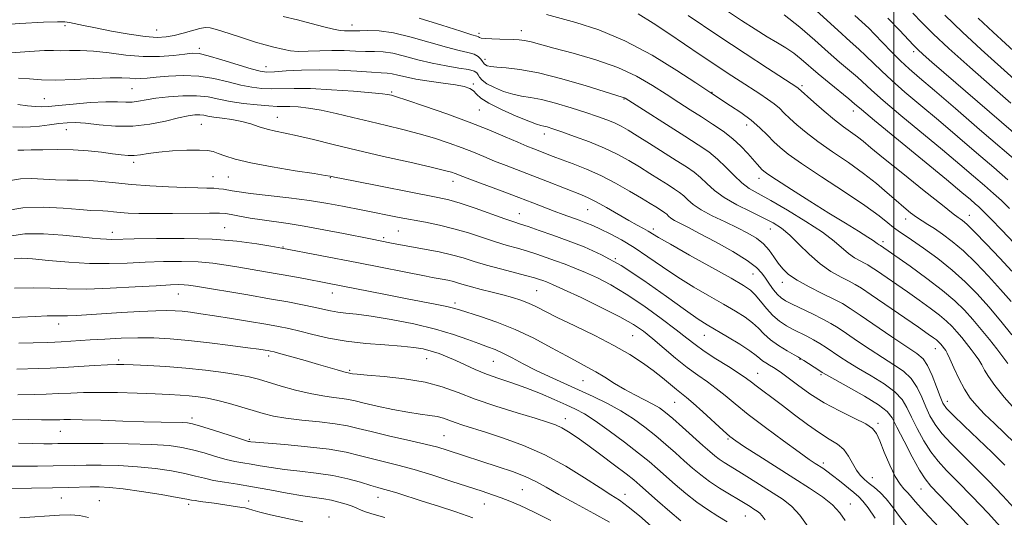
# Model space of a CAD drawing. Extents: x 2069800 to 2072700, y 317300 to 320200.
# Drawn here: x 2071240 to 2071533, y 319255 to 319403 of the extents above; entities that cross this region are included whole.
import ezdxf

# ---------------------------------------------------------------- set-up
doc = ezdxf.new("R2010")
doc.units = 0
doc.header["$MEASUREMENT"] = 0
for name, color, linetype, lineweight in [('32000', 7, 'Continuous', 0), ('DTM SPOT ELEVATION', 2, 'Continuous', 13), ('INDEX CONTOUR', 41, 'Continuous', 13), ('INTERMEDIATE CONTOUR', 44, 'Continuous', 0)]:
    doc.layers.add(name, color=color, linetype=linetype, lineweight=lineweight)

msp = doc.modelspace()

# ---------------------------------------------------------------- linework, layer by layer
at = {"layer": '32000', "flags": 128}
msp.add_lwpolyline([(2071500, 317500), (2071500, 320000)], dxfattribs=at)
at = {"layer": 'DTM SPOT ELEVATION'}
for p in [(2071339.08, 319401.68, 1069.4), (2071253.83, 319401.43, 1072.3), (2071281.08, 319400.2, 1071.1), (2071376.81, 319399.2, 1067.6), (2071389.36, 319399.93, 1067.4), (2071293.7, 319394.75, 1073.6), (2071505.9, 319393.68, 1052.4), (2071378.54, 319391.49, 1069.4), (2071313.5, 319389.27, 1073.3), (2071375.12, 319384.16, 1073.7), (2071273.69, 319382.73, 1076.9), (2071350.82, 319381.72, 1075.8), (2071446.01, 319381.63, 1065.9), (2071472.69, 319383.58, 1061.7), (2071247.65, 319379.81, 1077.1), (2071419.88, 319379.63, 1070.1), (2071376.88, 319376.35, 1075), (2071487.96, 319376.07, 1060.6), (2071316.9, 319374.24, 1079.2), (2071254.21, 319370.52, 1080.8), (2071294.29, 319372.12, 1081), (2071456.32, 319371.94, 1066.6), (2071396.21, 319369.27, 1074.6), (2071274.23, 319360.84, 1082.4), (2071297.81, 319356.58, 1083.1), (2071302.32, 319356.49, 1082.9), (2071332.61, 319356.25, 1082.1), (2071369.04, 319355.23, 1080.6), (2071459.91, 319356.11, 1068.6), (2071409.05, 319346.76, 1078.9), (2071388.78, 319345.64, 1081.2), (2071503.52, 319344.02, 1064.6), (2071522.39, 319345.07, 1061.3), (2071301.24, 319341.46, 1087.2), (2071352.78, 319340.47, 1085), (2071428.52, 319341.04, 1077.6), (2071463.32, 319341.01, 1072.8), (2071267.85, 319340.1, 1087.4), (2071348.49, 319338.49, 1085.7), (2071496.74, 319337.32, 1067.6), (2071318.54, 319335.67, 1087.9), (2071417.32, 319332.26, 1082), (2071458.13, 319327.69, 1076.9), (2071393.89, 319322.77, 1087), (2071466.9, 319325.22, 1074.6), (2071287.5, 319321.77, 1092.8), (2071333.2, 319321.98, 1090.7), (2071369.65, 319319.04, 1089.6), (2071251.91, 319312.83, 1094.6), (2071422.45, 319309.36, 1087), (2071443.74, 319309.48, 1082.8), (2071512.3, 319305.54, 1072.7), (2071269.77, 319302.16, 1097.7), (2071314.31, 319303.33, 1096.4), (2071361.26, 319302.53, 1094.8), (2071472.08, 319302.36, 1080.1), (2071381.08, 319301.69, 1092.9), (2071338.35, 319299.03, 1095.8), (2071459.58, 319298.2, 1083.2), (2071478.38, 319297.81, 1080.2), (2071407.7, 319296.03, 1090.9), (2071434.93, 319289.58, 1088.9), (2071515.89, 319289.84, 1073.4), (2071291.55, 319284.87, 1101.6), (2071402.38, 319284.73, 1095.4), (2071495.32, 319283.34, 1081.7), (2071252.44, 319280.91, 1102.9), (2071366.37, 319279.68, 1099.1), (2071308.56, 319278.56, 1101.8), (2071450.7, 319278.67, 1088.2), (2071479.07, 319271.52, 1085.6), (2071493.64, 319267.19, 1083.2), (2071346.81, 319261.37, 1104.7), (2071389.64, 319263.65, 1101), (2071420.13, 319262.26, 1097.4), (2071508.09, 319263.82, 1080.8), (2071252.74, 319261.11, 1108.9), (2071263.97, 319260.31, 1109.3), (2071290.55, 319259.25, 1108.4), (2071308.37, 319260.22, 1107.4), (2071378.35, 319259.35, 1102.8), (2071487.04, 319259.36, 1087.3), (2071332.19, 319255.5, 1107.4), (2071455.87, 319255.73, 1092.9)]:
    msp.add_point(p, dxfattribs=at)
at = {"layer": 'INDEX CONTOUR'}
for points in [[(2071535.703, 319336.85, 1060), (2071532.062, 319340.705, 1060), (2071528.828, 319344.08, 1060), (2071526.664, 319346.275, 1060), (2071525.287, 319347.583, 1060), (2071524.178, 319348.558, 1060), (2071522.757, 319349.774, 1060), (2071520.201, 319351.921, 1060), (2071515.625, 319355.713, 1060), (2071494.25, 319373.312, 1060), (2071490.401, 319376.516, 1060), (2071488.357, 319378.238, 1060), (2071486.605, 319379.696, 1060), (2071480.765, 319384.461, 1060), (2071477.552, 319387.146, 1060), (2071472.473, 319391.546, 1060), (2071470.266, 319393.287, 1060), (2071467.968, 319394.829, 1060), (2071465.4, 319396.379, 1060), (2071462.389, 319398.174, 1060), (2071458.814, 319400.401, 1060), (2071454.746, 319403.023, 1060), (2071450.307, 319405.953, 1060)], [(2071534.761, 319378.395, 1050), (2071529.203, 319383.264, 1050), (2071522.575, 319389.089, 1050), (2071516.352, 319394.654, 1050), (2071511.669, 319399.023, 1050), (2071508.283, 319402.375, 1050), (2071505.609, 319405.17, 1050)], [(2071536.024, 319287.406, 1070), (2071532.798, 319291.108, 1070), (2071529.98, 319294.555, 1070), (2071528.108, 319297.174, 1070), (2071526.955, 319299.106, 1070), (2071526.103, 319300.669, 1070), (2071525.201, 319302.139, 1070), (2071524.16, 319303.634, 1070), (2071522.962, 319305.232, 1070), (2071521.604, 319306.977, 1070), (2071520.156, 319308.778, 1070), (2071518.705, 319310.51, 1070), (2071517.278, 319312.102, 1070), (2071515.658, 319313.69, 1070), (2071513.567, 319315.462, 1070), (2071510.813, 319317.556, 1070), (2071507.554, 319319.896, 1070), (2071504.03, 319322.359, 1070), (2071494.84, 319328.692, 1070), (2071493.277, 319329.749, 1070), (2071492.267, 319330.382, 1070), (2071491.296, 319330.899, 1070), (2071489.965, 319331.569, 1070), (2071488.33, 319332.49, 1070), (2071486.56, 319333.719, 1070), (2071482.304, 319337.399, 1070), (2071478.803, 319340.056, 1070), (2071473.903, 319343.29, 1070), (2071468.414, 319346.635, 1070), (2071463.422, 319349.516, 1070), (2071459.736, 319351.547, 1070), (2071457.058, 319353.105, 1070), (2071454.814, 319354.755, 1070), (2071452.527, 319356.911, 1070), (2071450.126, 319359.373, 1070), (2071447.636, 319361.788, 1070), (2071445.014, 319363.928, 1070), (2071441.924, 319366.07, 1070), (2071437.958, 319368.615, 1070), (2071420.174, 319379.88, 1070), (2071419.791, 319380.077, 1070), (2071419.315, 319380.238, 1070), (2071408.601, 319383.56, 1070), (2071401.42, 319385.668, 1070), (2071394.444, 319387.457, 1070), (2071388.911, 319388.471, 1070), (2071384.873, 319388.895, 1070), (2071382.085, 319389.072, 1070), (2071380.297, 319389.281, 1070), (2071379.252, 319389.542, 1070), (2071378.681, 319389.812, 1070), (2071378.346, 319390.064, 1070), (2071378.094, 319390.375, 1070), (2071377.794, 319390.837, 1070), (2071377.312, 319391.503, 1070), (2071376.526, 319392.257, 1070), (2071375.308, 319392.947, 1070), (2071373.506, 319393.485, 1070), (2071370.867, 319394.083, 1070), (2071367.114, 319395.023, 1070), (2071356.631, 319398.056, 1070), (2071351.379, 319399.328, 1070), (2071347.078, 319399.935, 1070), (2071343.773, 319400.046, 1070), (2071341.361, 319399.959, 1070), (2071339.71, 319399.914, 1070), (2071337.702, 319399.93, 1070), (2071336.798, 319399.926, 1070), (2071335.534, 319400.031, 1070), (2071333.563, 319400.4, 1070), (2071330.646, 319401.135, 1070), (2071326.977, 319402.117, 1070), (2071322.861, 319403.176, 1070), (2071318.588, 319404.175, 1070)], [(2071523.68, 319251.394, 1080), (2071518.343, 319256.995, 1080), (2071510.985, 319264.671, 1080), (2071509.26, 319266.777, 1080), (2071507.662, 319269.367, 1080), (2071505.475, 319273.362, 1080), (2071503.034, 319278.01, 1080), (2071500.932, 319282.142, 1080), (2071499.5, 319284.923, 1080), (2071498.014, 319286.862, 1080), (2071495.489, 319288.802, 1080), (2071491.327, 319291.342, 1080), (2071486.506, 319294.072, 1080), (2071479.964, 319297.683, 1080), (2071478.705, 319298.421, 1080), (2071477.708, 319299.067, 1080), (2071473.294, 319301.962, 1080), (2071472.425, 319302.517, 1080), (2071471.657, 319302.969, 1080), (2071470.421, 319303.666, 1080), (2071468.332, 319304.862, 1080), (2071465.78, 319306.434, 1080), (2071463.341, 319308.162, 1080), (2071461.428, 319309.868, 1080), (2071459.798, 319311.535, 1080), (2071458.041, 319313.182, 1080), (2071455.806, 319314.849, 1080), (2071452.964, 319316.644, 1080), (2071449.444, 319318.69, 1080), (2071445.24, 319321.083, 1080), (2071440.605, 319323.781, 1080), (2071435.86, 319326.711, 1080), (2071431.277, 319329.776, 1080), (2071426.934, 319332.783, 1080), (2071422.862, 319335.515, 1080), (2071419.103, 319337.799, 1080), (2071415.745, 319339.628, 1080), (2071412.89, 319341.035, 1080), (2071410.572, 319342.077, 1080), (2071408.559, 319342.893, 1080), (2071406.55, 319343.641, 1080), (2071401.806, 319345.371, 1080), (2071399.091, 319346.389, 1080), (2071392.744, 319348.853, 1080), (2071388.606, 319350.434, 1080), (2071383.656, 319352.28, 1080), (2071374.506, 319355.661, 1080), (2071371.938, 319356.633, 1080), (2071369.673, 319357.524, 1080), (2071368.625, 319357.883, 1080), (2071366.561, 319358.448, 1080), (2071362.602, 319359.4, 1080), (2071356.234, 319360.852, 1080), (2071348.412, 319362.623, 1080), (2071340.453, 319364.463, 1080), (2071333.451, 319366.149, 1080), (2071327.607, 319367.586, 1080), (2071322.894, 319368.709, 1080), (2071319.234, 319369.495, 1080), (2071316.334, 319370.094, 1080), (2071313.846, 319370.697, 1080), (2071311.458, 319371.443, 1080), (2071308.997, 319372.252, 1080), (2071306.323, 319372.99, 1080), (2071303.385, 319373.555, 1080), (2071300.491, 319373.975, 1080), (2071298.033, 319374.311, 1080), (2071296.281, 319374.605, 1080), (2071294.998, 319374.836, 1080), (2071293.815, 319374.961, 1080), (2071292.381, 319374.933, 1080), (2071290.389, 319374.667, 1080), (2071287.546, 319374.067, 1080), (2071283.662, 319373.122, 1080), (2071278.995, 319372.15, 1080), (2071273.908, 319371.55, 1080), (2071268.77, 319371.593, 1080), (2071263.978, 319372.035, 1080), (2071259.935, 319372.503, 1080), (2071256.883, 319372.699, 1080), (2071254.42, 319372.625, 1080), (2071251.978, 319372.361, 1080), (2071249.156, 319371.992, 1080), (2071246.202, 319371.628, 1080), (2071243.526, 319371.388, 1080), (2071241.251, 319371.341, 1080), (2071238.357, 319371.365, 1080)], [(2071474.538, 319252.604, 1090), (2071472.115, 319256.043, 1090), (2071469.7, 319258.631, 1090), (2071467.128, 319260.653, 1090), (2071464.173, 319262.584, 1090), (2071457.156, 319267.027, 1090), (2071453.944, 319269.036, 1090), (2071449.595, 319271.714, 1090), (2071448.138, 319272.675, 1090), (2071446.84, 319273.652, 1090), (2071445.352, 319274.917, 1090), (2071443.291, 319276.76, 1090), (2071437.264, 319282.176, 1090), (2071434.367, 319284.733, 1090), (2071432.181, 319286.571, 1090), (2071430.379, 319287.887, 1090), (2071428.442, 319289.035, 1090), (2071425.979, 319290.307, 1090), (2071423.104, 319291.761, 1090), (2071420.057, 319293.396, 1090), (2071417.048, 319295.182, 1090), (2071414.169, 319296.981, 1090), (2071411.48, 319298.625, 1090), (2071408.954, 319300.037, 1090), (2071406.203, 319301.486, 1090), (2071402.755, 319303.327, 1090), (2071398.285, 319305.787, 1090), (2071393.063, 319308.564, 1090), (2071387.509, 319311.224, 1090), (2071382.057, 319313.41, 1090), (2071377.194, 319315.078, 1090), (2071371, 319317.024, 1090), (2071369.248, 319317.542, 1090), (2071367.242, 319318.021, 1090), (2071364.227, 319318.635, 1090), (2071354.988, 319320.416, 1090), (2071349.054, 319321.575, 1090), (2071331.256, 319325.071, 1090), (2071325.212, 319326.218, 1090), (2071321.459, 319326.916, 1090), (2071317.459, 319327.639, 1090), (2071313.407, 319328.345, 1090), (2071305.469, 319329.691, 1090), (2071301.645, 319330.327, 1090), (2071297.695, 319330.87, 1090), (2071293.338, 319331.241, 1090), (2071288.389, 319331.387, 1090), (2071283.05, 319331.34, 1090), (2071277.618, 319331.161, 1090), (2071272.294, 319330.921, 1090), (2071266.889, 319330.752, 1090), (2071261.121, 319330.806, 1090), (2071254.901, 319331.169, 1090), (2071248.932, 319331.686, 1090), (2071244.113, 319332.146, 1090), (2071240.987, 319332.358, 1090), (2071238.673, 319332.226, 1090)], [(2071415.499, 319253.953, 1100), (2071410.854, 319256.524, 1100), (2071405.453, 319259.446, 1100), (2071400.455, 319262.182, 1100), (2071396.688, 319264.33, 1100), (2071393.655, 319266.017, 1100), (2071390.527, 319267.501, 1100), (2071386.703, 319268.985, 1100), (2071382.499, 319270.433, 1100), (2071367.275, 319275.386, 1100), (2071364.526, 319276.19, 1100), (2071360.755, 319277.157, 1100), (2071355.623, 319278.353, 1100), (2071349.936, 319279.643, 1100), (2071344.786, 319280.84, 1100), (2071340.916, 319281.801, 1100), (2071337.672, 319282.555, 1100), (2071334.052, 319283.173, 1100), (2071329.371, 319283.722, 1100), (2071324.201, 319284.254, 1100), (2071319.431, 319284.815, 1100), (2071315.7, 319285.45, 1100), (2071312.646, 319286.197, 1100), (2071309.659, 319287.086, 1100), (2071306.286, 319288.124, 1100), (2071302.704, 319289.182, 1100), (2071299.25, 319290.098, 1100), (2071296.177, 319290.756, 1100), (2071293.397, 319291.188, 1100), (2071290.737, 319291.472, 1100), (2071287.983, 319291.678, 1100), (2071284.737, 319291.852, 1100), (2071280.563, 319292.032, 1100), (2071275.236, 319292.24, 1100), (2071269.392, 319292.424, 1100), (2071263.881, 319292.512, 1100), (2071259.334, 319292.457, 1100), (2071255.493, 319292.306, 1100), (2071251.881, 319292.131, 1100), (2071248.172, 319291.988, 1100), (2071244.655, 319291.889, 1100), (2071239.758, 319291.806, 1100)], [(2071260.764, 319255.358, 1110), (2071258.144, 319255.942, 1110), (2071255.333, 319256.15, 1110), (2071252.216, 319256.055, 1110), (2071240.369, 319255.254, 1110)]]:
    msp.add_polyline3d(points, dxfattribs=at)
at = {"layer": 'INTERMEDIATE CONTOUR'}
for points in [[(2071533.877, 319355.658, 1056), (2071529.679, 319359.29, 1056), (2071524.57, 319363.69, 1056), (2071518.93, 319368.518, 1056), (2071513.252, 319373.333, 1056), (2071507.974, 319377.761, 1056), (2071503.299, 319381.702, 1056), (2071499.379, 319385.122, 1056), (2071496.29, 319388.015, 1056), (2071491.718, 319392.532, 1056), (2071489.627, 319394.441, 1056), (2071487.03, 319396.736, 1056), (2071483.344, 319400.064, 1056), (2071472.694, 319409.951, 1056)], [(2071535.03, 319309.6, 1066), (2071531.75, 319313.636, 1066), (2071528.194, 319317.873, 1066), (2071524.723, 319321.774, 1066), (2071521.195, 319325.369, 1066), (2071517.342, 319328.828, 1066), (2071513.05, 319332.239, 1066), (2071508.81, 319335.345, 1066), (2071505.267, 319337.803, 1066), (2071501.262, 319340.485, 1066), (2071499.902, 319341.506, 1066), (2071498.223, 319342.905, 1066), (2071495.599, 319344.989, 1066), (2071491.386, 319348.033, 1066), (2071485.305, 319352.123, 1066), (2071478.528, 319356.572, 1066), (2071472.594, 319360.504, 1066), (2071468.637, 319363.284, 1066), (2071466.188, 319365.246, 1066), (2071464.376, 319366.968, 1066), (2071462.461, 319368.912, 1066), (2071460.226, 319371.081, 1066), (2071457.584, 319373.361, 1066), (2071454.548, 319375.622, 1066), (2071451.525, 319377.664, 1066), (2071445.604, 319381.452, 1066), (2071441.166, 319384.426, 1066), (2071435.557, 319388.138, 1066), (2071428.195, 319392.679, 1066), (2071420.143, 319396.984, 1066), (2071412.381, 319400.205, 1066), (2071405.574, 319402.391, 1066), (2071396.873, 319404.721, 1066)], [(2071534.807, 319319.506, 1064), (2071531.709, 319323.099, 1064), (2071528.133, 319327.031, 1064), (2071524.34, 319330.969, 1064), (2071520.655, 319334.511, 1064), (2071517.352, 319337.345, 1064), (2071514.494, 319339.514, 1064), (2071512.09, 319341.152, 1064), (2071510.112, 319342.406, 1064), (2071508.394, 319343.474, 1064), (2071506.731, 319344.57, 1064), (2071504.944, 319345.88, 1064), (2071502.942, 319347.49, 1064), (2071500.653, 319349.462, 1064), (2071497.996, 319351.834, 1064), (2071494.835, 319354.559, 1064), (2071491.021, 319357.568, 1064), (2071486.525, 319360.768, 1064), (2071481.813, 319363.981, 1064), (2071477.468, 319367.003, 1064), (2071473.952, 319369.673, 1064), (2071471.226, 319371.968, 1064), (2071469.127, 319373.899, 1064), (2071467.474, 319375.503, 1064), (2071466, 319376.901, 1064), (2071464.422, 319378.233, 1064), (2071462.502, 319379.631, 1064), (2071460.187, 319381.172, 1064), (2071454.355, 319384.934, 1064), (2071450.819, 319387.241, 1064), (2071446.857, 319389.864, 1064), (2071442.488, 319392.797, 1064), (2071433.158, 319399.114, 1064), (2071428.541, 319402.204, 1064), (2071424.083, 319405.004, 1064)], [(2071534.379, 319347.168, 1058), (2071531.948, 319349.493, 1058), (2071529.582, 319351.621, 1058), (2071526.929, 319353.924, 1058), (2071523.663, 319356.732, 1058), (2071519.566, 319360.219, 1058), (2071514.439, 319364.523, 1058), (2071502.061, 319374.798, 1058), (2071496.815, 319379.218, 1058), (2071493.346, 319382.266, 1058), (2071489.161, 319386.114, 1058), (2071486.807, 319388.135, 1058), (2071483.899, 319390.599, 1058), (2071480.449, 319393.605, 1058), (2071476.492, 319397.173, 1058), (2071472.113, 319401.001, 1058), (2071467.414, 319404.708, 1058)], [(2071535.779, 319385.594, 1048), (2071525.959, 319394.378, 1048), (2071520.405, 319399.505, 1048), (2071515.156, 319404.607, 1048)], [(2071535.84, 319277.564, 1072), (2071529.854, 319283.251, 1072), (2071526.976, 319286.034, 1072), (2071524.628, 319288.46, 1072), (2071522.702, 319290.8, 1072), (2071520.985, 319293.442, 1072), (2071519.326, 319296.609, 1072), (2071517.824, 319299.837, 1072), (2071516.637, 319302.497, 1072), (2071515.869, 319304.131, 1072), (2071515.403, 319304.979, 1072), (2071515.064, 319305.461, 1072), (2071514.337, 319306.379, 1072), (2071513.961, 319306.83, 1072), (2071513.591, 319307.241, 1072), (2071513.171, 319307.653, 1072), (2071512.628, 319308.112, 1072), (2071511.809, 319308.727, 1072), (2071510.228, 319309.84, 1072), (2071507.318, 319311.85, 1072), (2071493.256, 319321.501, 1072), (2071490.393, 319323.441, 1072), (2071488.539, 319324.601, 1072), (2071486.758, 319325.549, 1072), (2071484.319, 319326.776, 1072), (2071481.32, 319328.465, 1072), (2071478.076, 319330.719, 1072), (2071474.86, 319333.543, 1072), (2071471.823, 319336.544, 1072), (2071469.083, 319339.228, 1072), (2071466.661, 319341.25, 1072), (2071464.188, 319342.846, 1072), (2071461.199, 319344.401, 1072), (2071457.419, 319346.214, 1072), (2071453.326, 319348.25, 1072), (2071449.592, 319350.387, 1072), (2071446.712, 319352.51, 1072), (2071444.503, 319354.521, 1072), (2071442.606, 319356.328, 1072), (2071440.67, 319357.907, 1072), (2071438.369, 319359.5, 1072), (2071435.384, 319361.416, 1072), (2071427.462, 319366.429, 1072), (2071423.785, 319368.736, 1072), (2071421.049, 319370.417, 1072), (2071418.96, 319371.601, 1072), (2071417.021, 319372.54, 1072), (2071414.783, 319373.457, 1072), (2071411.999, 319374.465, 1072), (2071408.47, 319375.65, 1072), (2071404.144, 319377.037, 1072), (2071399.551, 319378.412, 1072), (2071395.369, 319379.5, 1072), (2071392.079, 319380.13, 1072), (2071389.396, 319380.537, 1072), (2071386.834, 319381.054, 1072), (2071384.064, 319381.931, 1072), (2071381.36, 319383.052, 1072), (2071379.154, 319384.213, 1072), (2071377.749, 319385.245, 1072), (2071376.976, 319386.119, 1072), (2071376.542, 319386.84, 1072), (2071376.126, 319387.426, 1072), (2071375.302, 319387.921, 1072), (2071373.617, 319388.381, 1072), (2071370.764, 319388.867, 1072), (2071367.032, 319389.468, 1072), (2071362.858, 319390.278, 1072), (2071358.649, 319391.332, 1072), (2071354.677, 319392.417, 1072), (2071351.187, 319393.256, 1072), (2071348.312, 319393.658, 1072), (2071345.757, 319393.761, 1072), (2071343.116, 319393.787, 1072), (2071340.078, 319393.9, 1072), (2071336.694, 319394.042, 1072), (2071333.11, 319394.096, 1072), (2071329.487, 319393.994, 1072), (2071326.063, 319393.844, 1072), (2071323.096, 319393.805, 1072), (2071320.755, 319393.989, 1072), (2071318.872, 319394.337, 1072), (2071315.432, 319395.167, 1072), (2071313.275, 319395.716, 1072), (2071310.369, 319396.562, 1072), (2071306.571, 319397.788, 1072), (2071302.539, 319399.126, 1072), (2071299.133, 319400.224, 1072), (2071296.941, 319400.803, 1072), (2071295.45, 319400.886, 1072), (2071293.874, 319400.571, 1072), (2071288.951, 319399.249, 1072), (2071286.268, 319398.576, 1072), (2071283.834, 319398.116, 1072), (2071281.183, 319397.968, 1072), (2071277.666, 319398.22, 1072), (2071272.913, 319398.904, 1072), (2071267.639, 319399.834, 1072), (2071262.835, 319400.77, 1072), (2071259.273, 319401.516, 1072), (2071255.171, 319402.413, 1072), (2071253.798, 319402.609, 1072), (2071251.621, 319402.627, 1072), (2071247.394, 319402.443, 1072), (2071240.411, 319402.05, 1072), (2071232.123, 319401.519, 1072)], [(2071533.848, 319301.131, 1068), (2071530.547, 319305.437, 1068), (2071528.404, 319308.168, 1068), (2071525.965, 319311.192, 1068), (2071523.45, 319314.192, 1068), (2071520.965, 319316.963, 1068), (2071518.146, 319319.727, 1068), (2071514.504, 319322.812, 1068), (2071509.817, 319326.385, 1068), (2071504.879, 319329.953, 1068), (2071495.994, 319336.164, 1068), (2071495.611, 319336.361, 1068), (2071495.338, 319336.515, 1068), (2071495.043, 319336.72, 1068), (2071494.679, 319337.019, 1068), (2071493.9, 319337.591, 1068), (2071492.287, 319338.647, 1068), (2071489.509, 319340.358, 1068), (2071485.605, 319342.737, 1068), (2071480.702, 319345.759, 1068), (2071475.075, 319349.293, 1068), (2071469.569, 319352.797, 1068), (2071465.181, 319355.627, 1068), (2071462.614, 319357.327, 1068), (2071461.41, 319358.201, 1068), (2071460.822, 319358.743, 1068), (2071460.209, 319359.388, 1068), (2071459.364, 319360.318, 1068), (2071456.601, 319363.473, 1068), (2071454.584, 319365.614, 1068), (2071452.139, 319367.872, 1068), (2071449.286, 319370.079, 1068), (2071446.15, 319372.225, 1068), (2071442.868, 319374.336, 1068), (2071439.541, 319376.453, 1068), (2071436.091, 319378.663, 1068), (2071432.397, 319381.064, 1068), (2071428.313, 319383.704, 1068), (2071423.601, 319386.425, 1068), (2071418.001, 319389.022, 1068), (2071411.462, 319391.315, 1068), (2071404.799, 319393.24, 1068), (2071399.037, 319394.763, 1068), (2071392.227, 319396.603, 1068), (2071390.331, 319397.053, 1068), (2071388.745, 319397.288, 1068), (2071387.149, 319397.382, 1068), (2071382.941, 319397.435, 1068), (2071380.552, 319397.489, 1068), (2071378.598, 319397.593, 1068), (2071377.441, 319397.757, 1068), (2071376.884, 319397.946, 1068), (2071376.589, 319398.115, 1068), (2071376.126, 319398.282, 1068), (2071374.687, 319398.72, 1068), (2071371.369, 319399.767, 1068), (2071365.706, 319401.597, 1068), (2071358.978, 319403.724, 1068)], [(2071535.087, 319328.495, 1062), (2071531.505, 319332.338, 1062), (2071527.48, 319336.575, 1062), (2071523.967, 319340.194, 1062), (2071521.684, 319342.433, 1062), (2071520.418, 319343.55, 1062), (2071519.72, 319344.054, 1062), (2071519.063, 319344.495, 1062), (2071517.601, 319345.585, 1062), (2071514.416, 319348.075, 1062), (2071509.016, 319352.37, 1062), (2071502.637, 319357.487, 1062), (2071496.955, 319362.096, 1062), (2071493.209, 319365.197, 1062), (2071490.93, 319367.101, 1062), (2071489.22, 319368.452, 1062), (2071485.044, 319371.437, 1062), (2071482.343, 319373.502, 1062), (2071479.267, 319376.063, 1062), (2071476.264, 319378.69, 1062), (2071471.612, 319382.883, 1062), (2071471.236, 319383.146, 1062), (2071462.48, 319388.828, 1062), (2071455.799, 319393.199, 1062), (2071447.748, 319398.531, 1062), (2071438.866, 319404.463, 1062)], [(2071538.173, 319359.695, 1054), (2071525.477, 319370.646, 1054), (2071518.295, 319376.816, 1054), (2071512.067, 319382.144, 1054), (2071507.641, 319385.91, 1054), (2071504.538, 319388.605, 1054), (2071501.943, 319391.029, 1054), (2071499.235, 319393.765, 1054), (2071494.273, 319398.95, 1054), (2071492.528, 319400.671, 1054), (2071488.431, 319404.442, 1054)], [(2071538.438, 319367.224, 1052), (2071514.867, 319387.545, 1052), (2071511.286, 319390.655, 1052), (2071508.743, 319392.888, 1052), (2071507.128, 319394.353, 1052), (2071505.859, 319395.613, 1052), (2071501.698, 319400.08, 1052), (2071498.245, 319403.709, 1052)], [(2071536.796, 319392.794, 1046), (2071529.525, 319399.478, 1046), (2071525.07, 319403.718, 1046)], [(2071532.981, 319270.9, 1074), (2071529.251, 319274.602, 1074), (2071525.044, 319278.626, 1074), (2071520.917, 319282.528, 1074), (2071517.614, 319285.691, 1074), (2071515.648, 319287.743, 1074), (2071514.593, 319289.307, 1074), (2071513.786, 319291.257, 1074), (2071512.709, 319294.182, 1074), (2071511.399, 319297.534, 1074), (2071510.034, 319300.484, 1074), (2071508.665, 319302.477, 1074), (2071506.8, 319304.062, 1074), (2071499.413, 319309.036, 1074), (2071490.032, 319315.438, 1074), (2071487.02, 319317.466, 1074), (2071484.75, 319318.861, 1074), (2071482.221, 319320.198, 1074), (2071478.735, 319321.915, 1074), (2071474.813, 319323.878, 1074), (2071471.275, 319325.822, 1074), (2071468.745, 319327.552, 1074), (2071467.017, 319329.177, 1074), (2071465.681, 319330.883, 1074), (2071464.377, 319332.795, 1074), (2071462.94, 319334.782, 1074), (2071461.255, 319336.658, 1074), (2071459.206, 319338.292, 1074), (2071456.679, 319339.805, 1074), (2071453.559, 319341.375, 1074), (2071449.853, 319343.128, 1074), (2071446.049, 319344.967, 1074), (2071442.757, 319346.741, 1074), (2071440.42, 319348.322, 1074), (2071438.82, 319349.695, 1074), (2071437.575, 319350.868, 1074), (2071436.331, 319351.883, 1074), (2071434.852, 319352.907, 1074), (2071432.933, 319354.139, 1074), (2071430.44, 319355.718, 1074), (2071427.525, 319357.548, 1074), (2071424.412, 319359.474, 1074), (2071421.247, 319361.37, 1074), (2071417.862, 319363.231, 1074), (2071414.01, 319365.077, 1074), (2071409.599, 319366.903, 1074), (2071405.156, 319368.571, 1074), (2071401.364, 319369.915, 1074), (2071398.73, 319370.817, 1074), (2071397.067, 319371.349, 1074), (2071396.016, 319371.631, 1074), (2071395.166, 319371.815, 1074), (2071393.908, 319372.18, 1074), (2071391.583, 319373.036, 1074), (2071387.834, 319374.572, 1074), (2071383.503, 319376.498, 1074), (2071379.734, 319378.401, 1074), (2071377.37, 319379.95, 1074), (2071376.06, 319381.141, 1074), (2071375.155, 319382.049, 1074), (2071374.054, 319382.753, 1074), (2071372.372, 319383.33, 1074), (2071369.774, 319383.86, 1074), (2071366.108, 319384.41, 1074), (2071361.945, 319384.989, 1074), (2071358.038, 319385.599, 1074), (2071354.976, 319386.221, 1074), (2071352.703, 319386.78, 1074), (2071350.994, 319387.184, 1074), (2071349.547, 319387.382, 1074), (2071347.739, 319387.477, 1074), (2071344.87, 319387.615, 1074), (2071340.476, 319387.89, 1074), (2071335.056, 319388.184, 1074), (2071329.35, 319388.337, 1074), (2071324.027, 319388.234, 1074), (2071319.473, 319387.983, 1074), (2071316.006, 319387.743, 1074), (2071313.712, 319387.672, 1074), (2071311.764, 319387.922, 1074), (2071309.108, 319388.643, 1074), (2071300.41, 319391.324, 1074), (2071296.326, 319392.518, 1074), (2071293.611, 319393.14, 1074), (2071291.625, 319393.255, 1074), (2071289.369, 319393.027, 1074), (2071286.066, 319392.635, 1074), (2071281.829, 319392.306, 1074), (2071276.997, 319392.279, 1074), (2071271.906, 319392.701, 1074), (2071266.891, 319393.344, 1074), (2071262.284, 319393.886, 1074), (2071258.358, 319394.093, 1074), (2071255.135, 319394.069, 1074), (2071252.573, 319394.012, 1074), (2071250.44, 319394.048, 1074), (2071247.731, 319394.05, 1074), (2071243.25, 319393.82, 1074), (2071236.344, 319393.238, 1074)], [(2071536.687, 319257.007, 1076), (2071532.33, 319261.806, 1076), (2071528.12, 319266.245, 1076), (2071524.105, 319270.304, 1076), (2071520.359, 319273.974, 1076), (2071517.031, 319277.278, 1076), (2071514.296, 319280.25, 1076), (2071512.257, 319282.95, 1076), (2071510.74, 319285.542, 1076), (2071509.502, 319288.219, 1076), (2071508.306, 319291.096, 1076), (2071506.937, 319293.977, 1076), (2071505.185, 319296.59, 1076), (2071502.886, 319298.765, 1076), (2071500.036, 319300.732, 1076), (2071496.679, 319302.823, 1076), (2071492.93, 319305.251, 1076), (2071489.188, 319307.762, 1076), (2071485.924, 319309.981, 1076), (2071483.431, 319311.65, 1076), (2071481.289, 319312.976, 1076), (2071478.899, 319314.281, 1076), (2071475.867, 319315.794, 1076), (2071469.792, 319318.709, 1076), (2071467.838, 319319.697, 1076), (2071466.523, 319320.544, 1076), (2071465.436, 319321.568, 1076), (2071464.257, 319322.998, 1076), (2071463.025, 319324.684, 1076), (2071461.871, 319326.388, 1076), (2071460.785, 319327.961, 1076), (2071459.212, 319329.627, 1076), (2071456.46, 319331.702, 1076), (2071452.135, 319334.36, 1076), (2071447.047, 319337.217, 1076), (2071442.308, 319339.742, 1076), (2071438.79, 319341.539, 1076), (2071436.409, 319342.732, 1076), (2071434.848, 319343.573, 1076), (2071433.808, 319344.276, 1076), (2071433.098, 319344.887, 1076), (2071432.544, 319345.408, 1076), (2071431.991, 319345.859, 1076), (2071431.334, 319346.314, 1076), (2071429.312, 319347.6, 1076), (2071427.587, 319348.667, 1076), (2071425.04, 319350.212, 1076), (2071421.517, 319352.3, 1076), (2071417.335, 319354.658, 1076), (2071412.924, 319356.93, 1076), (2071408.673, 319358.833, 1076), (2071404.798, 319360.367, 1076), (2071401.47, 319361.602, 1076), (2071398.797, 319362.609, 1076), (2071393.036, 319364.838, 1076), (2071390.989, 319365.651, 1076), (2071388.266, 319366.802, 1076), (2071384.539, 319368.437, 1076), (2071379.748, 319370.485, 1076), (2071373.895, 319372.821, 1076), (2071367.183, 319375.282, 1076), (2071360.602, 319377.564, 1076), (2071355.34, 319379.326, 1076), (2071352.247, 319380.333, 1076), (2071350.823, 319380.77, 1076), (2071350.229, 319380.924, 1076), (2071349.622, 319381.047, 1076), (2071348.148, 319381.234, 1076), (2071344.947, 319381.539, 1076), (2071339.545, 319381.98, 1076), (2071332.996, 319382.435, 1076), (2071326.742, 319382.745, 1076), (2071321.889, 319382.806, 1076), (2071315.188, 319382.671, 1076), (2071312.303, 319382.783, 1076), (2071309.307, 319383.141, 1076), (2071306.001, 319383.805, 1076), (2071302.235, 319384.769, 1076), (2071298.062, 319385.772, 1076), (2071293.579, 319386.484, 1076), (2071288.949, 319386.674, 1076), (2071284.566, 319386.483, 1076), (2071280.886, 319386.147, 1076), (2071278.221, 319385.87, 1076), (2071276.302, 319385.71, 1076), (2071274.716, 319385.693, 1076), (2071273.027, 319385.816, 1076), (2071270.702, 319385.955, 1076), (2071267.187, 319385.96, 1076), (2071262.191, 319385.74, 1076), (2071256.483, 319385.444, 1076), (2071251.094, 319385.285, 1076), (2071246.792, 319385.401, 1076), (2071243.283, 319385.649, 1076), (2071240.007, 319385.814, 1076)], [(2071532.62, 319251.61, 1078), (2071528.005, 319256.6, 1078), (2071523.231, 319261.62, 1078), (2071518.959, 319266.007, 1078), (2071515.672, 319269.322, 1078), (2071513.145, 319272.028, 1078), (2071510.978, 319274.809, 1078), (2071508.866, 319278.156, 1078), (2071506.887, 319281.776, 1078), (2071505.217, 319285.18, 1078), (2071503.903, 319288.009, 1078), (2071502.475, 319290.42, 1078), (2071500.338, 319292.697, 1078), (2071497.107, 319295.053, 1078), (2071493.271, 319297.402, 1078), (2071489.534, 319299.581, 1078), (2071486.447, 319301.467, 1078), (2071483.947, 319303.092, 1078), (2071479.862, 319305.825, 1078), (2071477.982, 319307.019, 1078), (2071476.097, 319308.122, 1078), (2071474.145, 319309.156, 1078), (2071470.106, 319311.187, 1078), (2071468.074, 319312.296, 1078), (2071466.062, 319313.616, 1078), (2071464.085, 319315.297, 1078), (2071462.172, 319317.392, 1078), (2071460.393, 319319.593, 1078), (2071458.831, 319321.499, 1078), (2071457.396, 319322.895, 1078), (2071455.316, 319324.292, 1078), (2071451.644, 319326.389, 1078), (2071439.299, 319333.291, 1078), (2071433.619, 319336.498, 1078), (2071430.108, 319338.535, 1078), (2071427.039, 319340.397, 1078), (2071425.661, 319341.17, 1078), (2071423.804, 319342.188, 1078), (2071421.296, 319343.594, 1078), (2071414.659, 319347.416, 1078), (2071411.587, 319349.126, 1078), (2071409.253, 319350.303, 1078), (2071407.178, 319351.197, 1078), (2071397.099, 319355.179, 1078), (2071392.784, 319356.862, 1078), (2071384.854, 319359.875, 1078), (2071381.386, 319361.231, 1078), (2071378.239, 319362.535, 1078), (2071375.147, 319363.833, 1078), (2071371.784, 319365.173, 1078), (2071367.904, 319366.583, 1078), (2071363.581, 319368.005, 1078), (2071358.971, 319369.363, 1078), (2071354.203, 319370.602, 1078), (2071349.313, 319371.775, 1078), (2071344.314, 319372.96, 1078), (2071339.26, 319374.196, 1078), (2071334.375, 319375.369, 1078), (2071329.927, 319376.324, 1078), (2071326.135, 319376.949, 1078), (2071323.029, 319377.29, 1078), (2071320.591, 319377.429, 1078), (2071316.836, 319377.481, 1078), (2071314.371, 319377.598, 1078), (2071310.894, 319377.894, 1078), (2071306.849, 319378.36, 1078), (2071302.893, 319378.966, 1078), (2071299.487, 319379.657, 1078), (2071296.316, 319380.277, 1078), (2071292.866, 319380.644, 1078), (2071288.813, 319380.631, 1078), (2071284.583, 319380.324, 1078), (2071280.786, 319379.863, 1078), (2071277.874, 319379.382, 1078), (2071275.653, 319378.983, 1078), (2071273.767, 319378.763, 1078), (2071271.839, 319378.769, 1078), (2071269.402, 319378.858, 1078), (2071265.971, 319378.841, 1078), (2071261.317, 319378.584, 1078), (2071256.258, 319378.175, 1078), (2071251.872, 319377.762, 1078), (2071248.921, 319377.47, 1078), (2071246.914, 319377.344, 1078), (2071245.041, 319377.412, 1078), (2071242.667, 319377.669, 1078), (2071239.836, 319377.997, 1078)], [(2071513.332, 319252.466, 1082), (2071509.068, 319257.026, 1082), (2071506.384, 319260.04, 1082), (2071504.916, 319261.795, 1082), (2071503.984, 319262.882, 1082), (2071503.01, 319263.873, 1082), (2071501.844, 319265.262, 1082), (2071500.441, 319267.521, 1082), (2071498.81, 319270.895, 1082), (2071497.174, 319274.71, 1082), (2071495.812, 319278.063, 1082), (2071494.835, 319280.303, 1082), (2071493.687, 319281.793, 1082), (2071491.646, 319283.147, 1082), (2071488.222, 319284.863, 1082), (2071483.868, 319286.985, 1082), (2071479.267, 319289.443, 1082), (2071475.023, 319292.119, 1082), (2071471.397, 319294.703, 1082), (2071468.571, 319296.839, 1082), (2071466.635, 319298.278, 1082), (2071465.311, 319299.196, 1082), (2071464.229, 319299.876, 1082), (2071463.106, 319300.548, 1082), (2071461.991, 319301.237, 1082), (2071461.021, 319301.918, 1082), (2071460.217, 319302.609, 1082), (2071459.144, 319303.51, 1082), (2071457.251, 319304.865, 1082), (2071454.216, 319306.803, 1082), (2071450.613, 319308.994, 1082), (2071444.599, 319312.557, 1082), (2071441.91, 319314.272, 1082), (2071438.101, 319316.925, 1082), (2071432.457, 319321, 1082), (2071425.718, 319325.759, 1082), (2071418.988, 319330.159, 1082), (2071413.125, 319333.408, 1082), (2071408.016, 319335.708, 1082), (2071403.299, 319337.51, 1082), (2071398.745, 319339.167, 1082), (2071394.629, 319340.636, 1082), (2071391.358, 319341.771, 1082), (2071389.103, 319342.517, 1082), (2071387.114, 319343.163, 1082), (2071384.409, 319344.085, 1082), (2071375.602, 319347.198, 1082), (2071371.227, 319348.674, 1082), (2071367.853, 319349.666, 1082), (2071364.537, 319350.421, 1082), (2071339.487, 319355.319, 1082), (2071333.842, 319356.453, 1082), (2071332.53, 319356.737, 1082), (2071331.1, 319356.981, 1082), (2071327.84, 319357.491, 1082), (2071322.198, 319358.361, 1082), (2071315.375, 319359.476, 1082), (2071309.007, 319360.666, 1082), (2071304.377, 319361.78, 1082), (2071301.319, 319362.748, 1082), (2071299.316, 319363.517, 1082), (2071297.82, 319364.048, 1082), (2071296.181, 319364.357, 1082), (2071293.724, 319364.473, 1082), (2071290.03, 319364.422, 1082), (2071285.719, 319364.225, 1082), (2071281.667, 319363.901, 1082), (2071278.548, 319363.486, 1082), (2071276.216, 319363.091, 1082), (2071274.325, 319362.842, 1082), (2071272.529, 319362.835, 1082), (2071270.511, 319363.044, 1082), (2071267.963, 319363.41, 1082), (2071264.657, 319363.866, 1082), (2071260.696, 319364.303, 1082), (2071256.263, 319364.6, 1082), (2071251.613, 319364.676, 1082), (2071247.262, 319364.609, 1082), (2071243.792, 319364.516, 1082), (2071241.613, 319364.484, 1082), (2071240.437, 319364.487, 1082), (2071239.802, 319364.468, 1082)], [(2071504.437, 319252.208, 1084), (2071501.707, 319255.65, 1084), (2071499.569, 319258.529, 1084), (2071497.728, 319260.877, 1084), (2071495.947, 319262.742, 1084), (2071494.233, 319264.236, 1084), (2071492.653, 319265.484, 1084), (2071491.255, 319266.629, 1084), (2071490.01, 319267.872, 1084), (2071488.87, 319269.427, 1084), (2071486.567, 319273.583, 1084), (2071485.099, 319275.57, 1084), (2071483.221, 319277.156, 1084), (2071480.841, 319278.648, 1084), (2071477.879, 319280.486, 1084), (2071474.34, 319282.963, 1084), (2071470.544, 319285.809, 1084), (2071466.889, 319288.602, 1084), (2071463.714, 319290.997, 1084), (2071461.119, 319292.936, 1084), (2071459.139, 319294.433, 1084), (2071457.695, 319295.564, 1084), (2071456.24, 319296.657, 1084), (2071454.108, 319298.1, 1084), (2071450.88, 319300.148, 1084), (2071447.119, 319302.516, 1084), (2071443.634, 319304.783, 1084), (2071440.953, 319306.687, 1084), (2071438.479, 319308.605, 1084), (2071435.335, 319311.075, 1084), (2071430.916, 319314.429, 1084), (2071425.72, 319318.2, 1084), (2071420.516, 319321.718, 1084), (2071415.921, 319324.465, 1084), (2071411.946, 319326.518, 1084), (2071408.445, 319328.102, 1084), (2071405.282, 319329.419, 1084), (2071402.347, 319330.566, 1084), (2071399.536, 319331.614, 1084), (2071396.758, 319332.62, 1084), (2071393.972, 319333.578, 1084), (2071391.149, 319334.471, 1084), (2071388.244, 319335.302, 1084), (2071385.136, 319336.173, 1084), (2071381.688, 319337.208, 1084), (2071373.638, 319339.855, 1084), (2071369.327, 319341.138, 1084), (2071365.035, 319342.188, 1084), (2071360.848, 319343.045, 1084), (2071353.067, 319344.504, 1084), (2071342.235, 319346.63, 1084), (2071336.202, 319347.835, 1084), (2071331.83, 319348.63, 1084), (2071326.48, 319349.47, 1084), (2071320.292, 319350.287, 1084), (2071308.933, 319351.632, 1084), (2071305.511, 319352.072, 1084), (2071303.456, 319352.384, 1084), (2071300.88, 319352.84, 1084), (2071299.55, 319353.018, 1084), (2071297.972, 319353.137, 1084), (2071295.971, 319353.188, 1084), (2071293.25, 319353.229, 1084), (2071289.485, 319353.331, 1084), (2071284.53, 319353.551, 1084), (2071278.957, 319353.878, 1084), (2071273.519, 319354.286, 1084), (2071268.805, 319354.738, 1084), (2071264.753, 319355.155, 1084), (2071261.133, 319355.446, 1084), (2071257.735, 319355.557, 1084), (2071254.402, 319355.582, 1084), (2071250.992, 319355.654, 1084), (2071247.426, 319355.844, 1084), (2071243.872, 319356, 1084), (2071240.56, 319355.907, 1084), (2071237.589, 319355.407, 1084)], [(2071494.458, 319255.094, 1086), (2071492.354, 319258.209, 1086), (2071490.834, 319260.209, 1086), (2071489.58, 319261.495, 1086), (2071488.12, 319262.714, 1086), (2071483.886, 319266.181, 1086), (2071481.785, 319267.855, 1086), (2071480.146, 319269.086, 1086), (2071478.881, 319269.958, 1086), (2071476.665, 319271.387, 1086), (2071474.897, 319272.591, 1086), (2071471.87, 319274.733, 1086), (2071467.246, 319278.078, 1086), (2071461.842, 319282.068, 1086), (2071456.768, 319285.94, 1086), (2071452.861, 319289.095, 1086), (2071449.87, 319291.602, 1086), (2071447.268, 319293.694, 1086), (2071444.607, 319295.609, 1086), (2071441.735, 319297.599, 1086), (2071438.577, 319299.919, 1086), (2071435.126, 319302.715, 1086), (2071428.435, 319308.422, 1086), (2071425.656, 319310.658, 1086), (2071422.662, 319312.692, 1086), (2071418.632, 319314.968, 1086), (2071413.104, 319317.761, 1086), (2071407.078, 319320.653, 1086), (2071401.915, 319323.057, 1086), (2071398.628, 319324.545, 1086), (2071396.826, 319325.313, 1086), (2071395.772, 319325.718, 1086), (2071394.772, 319326.072, 1086), (2071393.314, 319326.521, 1086), (2071390.941, 319327.17, 1086), (2071383.157, 319329.183, 1086), (2071378.968, 319330.332, 1086), (2071375.338, 319331.428, 1086), (2071372.039, 319332.448, 1086), (2071368.653, 319333.386, 1086), (2071364.904, 319334.236, 1086), (2071361.066, 319334.986, 1086), (2071350.748, 319336.881, 1086), (2071344.564, 319338.087, 1086), (2071336.492, 319339.704, 1086), (2071330.641, 319340.844, 1086), (2071324.896, 319341.889, 1086), (2071320.076, 319342.652, 1086), (2071312.366, 319343.732, 1086), (2071308.82, 319344.306, 1086), (2071305.623, 319344.878, 1086), (2071303.13, 319345.347, 1086), (2071301.445, 319345.636, 1086), (2071299.677, 319345.764, 1086), (2071296.682, 319345.777, 1086), (2071285.741, 319345.644, 1086), (2071280.048, 319345.609, 1086), (2071275.692, 319345.657, 1086), (2071272.545, 319345.775, 1086), (2071270.184, 319345.941, 1086), (2071268.244, 319346.127, 1086), (2071266.575, 319346.299, 1086), (2071265.084, 319346.419, 1086), (2071261.507, 319346.56, 1086), (2071258.19, 319346.791, 1086), (2071253.238, 319347.205, 1086), (2071247.306, 319347.513, 1086), (2071241.317, 319347.347, 1086), (2071236.037, 319346.469, 1086)], [(2071485.556, 319254.406, 1088), (2071483.935, 319256.768, 1088), (2071481.785, 319259.063, 1088), (2071478.798, 319261.454, 1088), (2071474.954, 319264.076, 1088), (2071470.299, 319267.057, 1088), (2071459.853, 319273.7, 1088), (2071455.671, 319276.377, 1088), (2071453.035, 319278.11, 1088), (2071451.254, 319279.445, 1088), (2071449.321, 319281.143, 1088), (2071443.312, 319286.684, 1088), (2071440.429, 319289.289, 1088), (2071438.406, 319291.006, 1088), (2071435.46, 319293.326, 1088), (2071431.239, 319296.863, 1088), (2071428.495, 319299.043, 1088), (2071425.346, 319301.326, 1088), (2071421.561, 319303.762, 1088), (2071416.854, 319306.439, 1088), (2071411.147, 319309.372, 1088), (2071405.209, 319312.278, 1088), (2071400.018, 319314.799, 1088), (2071393.648, 319318.005, 1088), (2071391.479, 319319.006, 1088), (2071389.239, 319319.857, 1088), (2071386.738, 319320.648, 1088), (2071383.879, 319321.441, 1088), (2071380.652, 319322.282, 1088), (2071377.397, 319323.117, 1088), (2071374.547, 319323.873, 1088), (2071372.402, 319324.492, 1088), (2071370.74, 319324.992, 1088), (2071369.207, 319325.416, 1088), (2071367.541, 319325.794, 1088), (2071365.835, 319326.127, 1088), (2071362.887, 319326.665, 1088), (2071361.1, 319327.007, 1088), (2071340.976, 319330.964, 1088), (2071318.184, 319335.341, 1088), (2071314.899, 319335.914, 1088), (2071310.74, 319336.607, 1088), (2071304.851, 319337.39, 1088), (2071297.508, 319338.006, 1088), (2071289.164, 319338.265, 1088), (2071280.986, 319338.252, 1088), (2071274.322, 319338.121, 1088), (2071267.736, 319337.951, 1088), (2071266.132, 319337.973, 1088), (2071264.366, 319338.093, 1088), (2071261.884, 319338.334, 1088), (2071258.232, 319338.72, 1088), (2071253.184, 319339.223, 1088), (2071247.431, 319339.605, 1088), (2071241.898, 319339.575, 1088), (2071237.304, 319338.945, 1088)], [(2071461.752, 319254.668, 1092), (2071460.911, 319255.827, 1092), (2071460.162, 319256.63, 1092), (2071459.364, 319257.258, 1092), (2071458.447, 319257.857, 1092), (2071457.324, 319258.567, 1092), (2071455.84, 319259.484, 1092), (2071453.825, 319260.698, 1092), (2071451.195, 319262.258, 1092), (2071448.229, 319264.073, 1092), (2071445.291, 319266.016, 1092), (2071442.654, 319267.987, 1092), (2071440.209, 319270.025, 1092), (2071437.754, 319272.2, 1092), (2071435.122, 319274.558, 1092), (2071432.289, 319277.049, 1092), (2071429.268, 319279.604, 1092), (2071426.061, 319282.153, 1092), (2071422.63, 319284.635, 1092), (2071418.926, 319286.992, 1092), (2071414.926, 319289.185, 1092), (2071410.7, 319291.251, 1092), (2071406.344, 319293.247, 1092), (2071401.957, 319295.219, 1092), (2071397.668, 319297.178, 1092), (2071393.612, 319299.124, 1092), (2071389.912, 319301.032, 1092), (2071386.641, 319302.774, 1092), (2071383.86, 319304.198, 1092), (2071381.544, 319305.223, 1092), (2071379.332, 319306.062, 1092), (2071376.777, 319307.002, 1092), (2071373.479, 319308.257, 1092), (2071369.228, 319309.746, 1092), (2071363.862, 319311.319, 1092), (2071357.416, 319312.829, 1092), (2071350.715, 319314.144, 1092), (2071344.78, 319315.134, 1092), (2071340.376, 319315.725, 1092), (2071337.237, 319316.062, 1092), (2071334.84, 319316.343, 1092), (2071332.694, 319316.73, 1092), (2071327.763, 319317.851, 1092), (2071324.356, 319318.555, 1092), (2071320.019, 319319.374, 1092), (2071314.576, 319320.341, 1092), (2071308.081, 319321.453, 1092), (2071292.55, 319324.047, 1092), (2071290.539, 319324.349, 1092), (2071289.168, 319324.476, 1092), (2071287.615, 319324.508, 1092), (2071285.113, 319324.43, 1092), (2071280.914, 319324.201, 1092), (2071274.619, 319323.818, 1092), (2071267.246, 319323.423, 1092), (2071260.17, 319323.195, 1092), (2071254.391, 319323.25, 1092), (2071249.426, 319323.445, 1092), (2071244.414, 319323.579, 1092), (2071238.776, 319323.491, 1092)], [(2071450.511, 319254.027, 1094), (2071447.718, 319255.76, 1094), (2071444.662, 319257.7, 1094), (2071441.44, 319259.936, 1094), (2071438.169, 319262.493, 1094), (2071435.028, 319265.155, 1094), (2071429.799, 319269.791, 1094), (2071427.314, 319271.923, 1094), (2071424.169, 319274.476, 1094), (2071420.01, 319277.702, 1094), (2071415.432, 319281.127, 1094), (2071411.275, 319284.089, 1094), (2071408.113, 319286.12, 1094), (2071405.484, 319287.533, 1094), (2071402.664, 319288.831, 1094), (2071399.111, 319290.398, 1094), (2071395.008, 319292.136, 1094), (2071390.719, 319293.823, 1094), (2071386.556, 319295.299, 1094), (2071382.627, 319296.625, 1094), (2071378.99, 319297.924, 1094), (2071375.68, 319299.281, 1094), (2071372.669, 319300.644, 1094), (2071369.907, 319301.927, 1094), (2071367.345, 319303.057, 1094), (2071364.928, 319304.015, 1094), (2071362.599, 319304.797, 1094), (2071360.232, 319305.405, 1094), (2071357.425, 319305.874, 1094), (2071353.704, 319306.25, 1094), (2071348.782, 319306.591, 1094), (2071343.119, 319307.019, 1094), (2071337.363, 319307.671, 1094), (2071332.069, 319308.624, 1094), (2071327.422, 319309.715, 1094), (2071323.515, 319310.72, 1094), (2071320.305, 319311.483, 1094), (2071317.196, 319312.111, 1094), (2071313.453, 319312.775, 1094), (2071308.607, 319313.596, 1094), (2071303.244, 319314.48, 1094), (2071298.217, 319315.282, 1094), (2071294.191, 319315.888, 1094), (2071291.085, 319316.31, 1094), (2071288.634, 319316.591, 1094), (2071286.504, 319316.762, 1094), (2071284.095, 319316.817, 1094), (2071280.743, 319316.736, 1094), (2071276.035, 319316.516, 1094), (2071270.581, 319316.21, 1094), (2071257.189, 319315.39, 1094), (2071254.535, 319315.27, 1094), (2071252.635, 319315.246, 1094), (2071250.877, 319315.255, 1094), (2071248.541, 319315.221, 1094), (2071245.085, 319315.087, 1094), (2071235.748, 319314.656, 1094)], [(2071436.768, 319254.332, 1096), (2071433.44, 319257.141, 1096), (2071429.817, 319260.302, 1096), (2071424.528, 319264.985, 1096), (2071422.751, 319266.486, 1096), (2071420.46, 319268.298, 1096), (2071417.039, 319270.917, 1096), (2071412.985, 319273.97, 1096), (2071409.067, 319276.865, 1096), (2071405.892, 319279.131, 1096), (2071403.405, 319280.785, 1096), (2071401.384, 319281.964, 1096), (2071399.52, 319282.834, 1096), (2071397.14, 319283.676, 1096), (2071393.484, 319284.8, 1096), (2071388.103, 319286.424, 1096), (2071381.799, 319288.396, 1096), (2071375.688, 319290.467, 1096), (2071370.555, 319292.42, 1096), (2071365.866, 319294.137, 1096), (2071360.753, 319295.526, 1096), (2071354.698, 319296.527, 1096), (2071348.566, 319297.198, 1096), (2071343.57, 319297.628, 1096), (2071340.596, 319297.897, 1096), (2071339.233, 319298.055, 1096), (2071338.742, 319298.145, 1096), (2071338.321, 319298.245, 1096), (2071337.881, 319298.313, 1096), (2071337.346, 319298.426, 1096), (2071336.335, 319298.689, 1096), (2071334.667, 319299.167, 1096), (2071329.057, 319300.807, 1096), (2071325.142, 319301.932, 1096), (2071321.159, 319303.064, 1096), (2071317.898, 319303.978, 1096), (2071315.918, 319304.516, 1096), (2071314.867, 319304.772, 1096), (2071314.167, 319304.904, 1096), (2071313.23, 319305.058, 1096), (2071311.431, 319305.326, 1096), (2071308.135, 319305.787, 1096), (2071302.989, 319306.476, 1096), (2071296.767, 319307.259, 1096), (2071290.524, 319307.958, 1096), (2071285.064, 319308.429, 1096), (2071280.186, 319308.668, 1096), (2071275.439, 319308.703, 1096), (2071270.512, 319308.571, 1096), (2071265.667, 319308.338, 1096), (2071261.304, 319308.076, 1096), (2071252.686, 319307.525, 1096), (2071250.809, 319307.435, 1096), (2071248.578, 319307.357, 1096), (2071240.075, 319307.088, 1096)], [(2071427.957, 319252.724, 1098), (2071424.418, 319255.792, 1098), (2071421.118, 319258.52, 1098), (2071418.493, 319260.467, 1098), (2071415.971, 319262.111, 1098), (2071412.731, 319264.158, 1098), (2071408.162, 319267.097, 1098), (2071402.534, 319270.547, 1098), (2071396.331, 319273.908, 1098), (2071390.032, 319276.692, 1098), (2071384.092, 319278.874, 1098), (2071378.959, 319280.542, 1098), (2071371.955, 319282.737, 1098), (2071369.676, 319283.508, 1098), (2071367.855, 319284.201, 1098), (2071366.191, 319284.81, 1098), (2071364.377, 319285.303, 1098), (2071362.129, 319285.679, 1098), (2071359.26, 319286.068, 1098), (2071355.604, 319286.628, 1098), (2071351.16, 319287.459, 1098), (2071346.576, 319288.417, 1098), (2071342.663, 319289.297, 1098), (2071339.973, 319289.945, 1098), (2071338.03, 319290.392, 1098), (2071336.099, 319290.724, 1098), (2071333.578, 319291.032, 1098), (2071330.388, 319291.456, 1098), (2071326.582, 319292.144, 1098), (2071322.295, 319293.179, 1098), (2071317.985, 319294.386, 1098), (2071311.235, 319296.409, 1098), (2071308.534, 319297.112, 1098), (2071305.288, 319297.759, 1098), (2071300.897, 319298.445, 1098), (2071295.572, 319299.126, 1098), (2071289.721, 319299.723, 1098), (2071283.79, 319300.177, 1098), (2071278.367, 319300.496, 1098), (2071274.074, 319300.703, 1098), (2071271.246, 319300.819, 1098), (2071269.07, 319300.831, 1098), (2071266.442, 319300.72, 1098), (2071262.578, 319300.483, 1098), (2071257.948, 319300.187, 1098), (2071253.341, 319299.912, 1098), (2071249.366, 319299.726, 1098), (2071245.921, 319299.606, 1098), (2071239.469, 319299.415, 1098)], [(2071398.115, 319254.412, 1102), (2071392.958, 319257.039, 1102), (2071388.972, 319258.93, 1102), (2071385.927, 319260.222, 1102), (2071383.344, 319261.19, 1102), (2071380.751, 319262.093, 1102), (2071377.707, 319263.111, 1102), (2071368.712, 319266.069, 1102), (2071363.045, 319267.881, 1102), (2071357.494, 319269.555, 1102), (2071352.63, 319270.876, 1102), (2071344.712, 319272.857, 1102), (2071341.219, 319273.797, 1102), (2071337.324, 319274.727, 1102), (2071332.313, 319275.598, 1102), (2071325.846, 319276.361, 1102), (2071319.078, 319276.984, 1102), (2071310.347, 319277.703, 1102), (2071309.005, 319277.833, 1102), (2071308.605, 319277.889, 1102), (2071308.29, 319277.956, 1102), (2071307.407, 319278.214, 1102), (2071305.35, 319278.861, 1102), (2071297.648, 319281.345, 1102), (2071294.016, 319282.503, 1102), (2071291.725, 319283.184, 1102), (2071290.213, 319283.477, 1102), (2071288.58, 319283.565, 1102), (2071282.327, 319283.675, 1102), (2071277.27, 319283.798, 1102), (2071270.955, 319284, 1102), (2071264.42, 319284.224, 1102), (2071258.943, 319284.396, 1102), (2071255.454, 319284.459, 1102), (2071253.497, 319284.443, 1102), (2071252.267, 319284.392, 1102), (2071251.029, 319284.351, 1102), (2071249.33, 319284.343, 1102), (2071246.787, 319284.387, 1102), (2071243.092, 319284.462, 1102), (2071238.237, 319284.384, 1102)], [(2071374.907, 319255.274, 1104), (2071369.946, 319256.991, 1104), (2071364.729, 319258.679, 1104), (2071359.862, 319260.216, 1104), (2071352.666, 319262.516, 1104), (2071350.266, 319263.265, 1104), (2071348.462, 319263.788, 1104), (2071346.772, 319264.254, 1104), (2071344.639, 319264.874, 1104), (2071341.625, 319265.785, 1104), (2071337.792, 319266.837, 1104), (2071333.328, 319267.811, 1104), (2071328.456, 319268.544, 1104), (2071323.538, 319269.1, 1104), (2071318.976, 319269.603, 1104), (2071315.081, 319270.142, 1104), (2071311.816, 319270.687, 1104), (2071309.057, 319271.174, 1104), (2071306.645, 319271.576, 1104), (2071304.286, 319272.006, 1104), (2071301.652, 319272.613, 1104), (2071298.521, 319273.489, 1104), (2071295.104, 319274.497, 1104), (2071291.716, 319275.441, 1104), (2071288.478, 319276.168, 1104), (2071284.719, 319276.677, 1104), (2071279.572, 319277.008, 1104), (2071272.605, 319277.204, 1104), (2071265.121, 319277.298, 1104), (2071258.856, 319277.328, 1104), (2071255.063, 319277.328, 1104), (2071253.063, 319277.309, 1104), (2071251.69, 319277.283, 1104), (2071249.948, 319277.262, 1104), (2071247.514, 319277.266, 1104), (2071244.231, 319277.319, 1104), (2071240.027, 319277.414, 1104)], [(2071348.796, 319255.301, 1106), (2071345.613, 319256.205, 1106), (2071343.36, 319256.892, 1106), (2071341.761, 319257.489, 1106), (2071340.456, 319258.06, 1106), (2071339.06, 319258.656, 1106), (2071337.282, 319259.302, 1106), (2071335.195, 319259.937, 1106), (2071332.965, 319260.471, 1106), (2071330.656, 319260.859, 1106), (2071327.947, 319261.234, 1106), (2071324.414, 319261.77, 1106), (2071319.814, 319262.582, 1106), (2071314.627, 319263.541, 1106), (2071309.509, 319264.459, 1106), (2071305, 319265.195, 1106), (2071301.165, 319265.796, 1106), (2071297.953, 319266.364, 1106), (2071295.232, 319266.977, 1106), (2071292.56, 319267.648, 1106), (2071289.417, 319268.379, 1106), (2071285.409, 319269.151, 1106), (2071280.642, 319269.87, 1106), (2071275.348, 319270.428, 1106), (2071269.813, 319270.745, 1106), (2071264.54, 319270.868, 1106), (2071260.081, 319270.874, 1106), (2071256.74, 319270.831, 1106), (2071250.326, 319270.69, 1106), (2071245.645, 319270.62, 1106), (2071240.385, 319270.572, 1106), (2071235.475, 319270.563, 1106)], [(2071324.405, 319254.085, 1108), (2071314.872, 319256.174, 1108), (2071311.652, 319256.964, 1108), (2071309.582, 319257.548, 1108), (2071308.273, 319257.944, 1108), (2071307.334, 319258.184, 1108), (2071306.382, 319258.352, 1108), (2071298.092, 319259.555, 1108), (2071293.916, 319260.134, 1108), (2071292.475, 319260.346, 1108), (2071291.415, 319260.531, 1108), (2071289.949, 319260.808, 1108), (2071287.117, 319261.318, 1108), (2071282.339, 319262.134, 1108), (2071276.564, 319263.063, 1108), (2071271.124, 319263.845, 1108), (2071267.022, 319264.286, 1108), (2071263.958, 319264.437, 1108), (2071261.306, 319264.419, 1108), (2071254.886, 319264.223, 1108), (2071250.079, 319264.107, 1108), (2071243.835, 319264.003, 1108), (2071231.444, 319263.826, 1108)]]:
    msp.add_polyline3d(points, dxfattribs=at)

doc.saveas('drawing.dxf')
